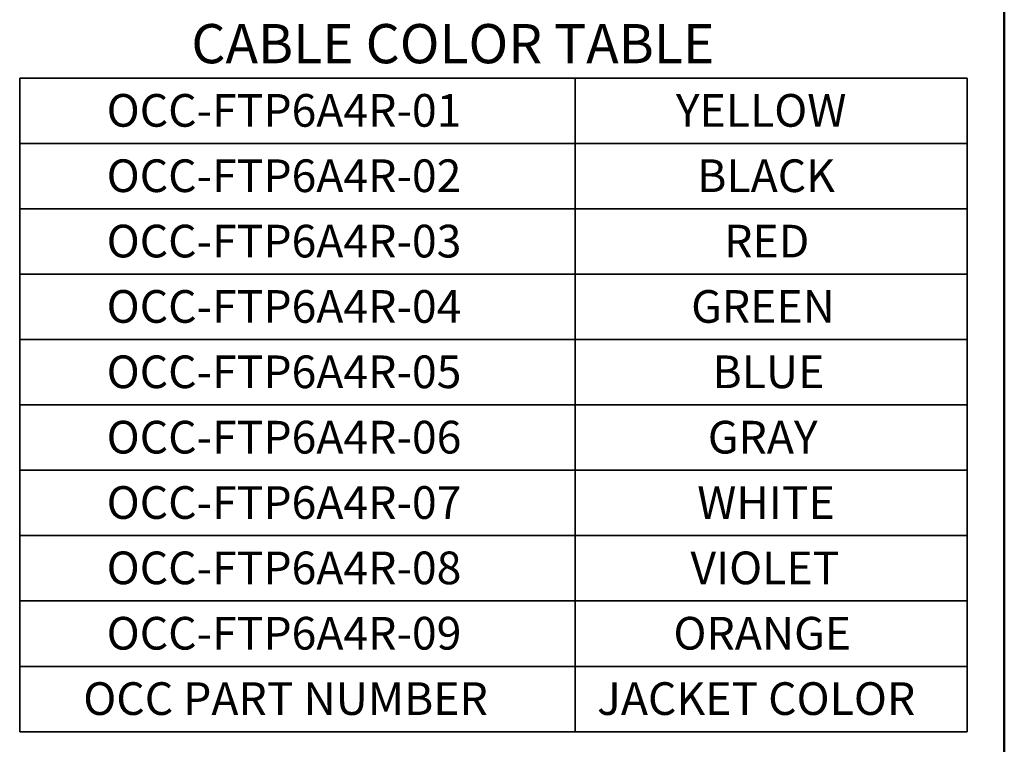
# Model space of a CAD drawing. Units: inches. Extents: x 0.6 to 16.4, y 0.7 to 10.3.
# Drawn here: x 12.6 to 16.4, y 2.7 to 5.5 of the extents above; entities that cross this region are included whole.
import ezdxf

# ---------------------------------------------------------------- set-up
doc = ezdxf.new("R2010")
doc.units = ezdxf.units.IN
doc.header["$MEASUREMENT"] = 0
doc.layers.add('Default', color=7, linetype='Continuous')
doc.layers.add('FORMAT', color=7, linetype='Continuous')

msp = doc.modelspace()

# ---------------------------------------------------------------- linework, layer by layer
at = {"layer": 'Default', "color": 7, "linetype": 'Continuous', "lineweight": 35}
for p, q in [((12.5878, 5.2903), (12.5878, 2.7903)), ((12.5878, 5.2903), (16.2128, 5.2903)), ((14.7128, 5.2903), (14.7128, 2.7903)), ((16.2128, 5.2903), (16.2128, 2.7903)), ((12.5878, 5.0403), (16.2128, 5.0403)), ((12.5878, 4.7903), (16.2128, 4.7903)), ((12.5878, 4.5403), (16.2128, 4.5403)), ((12.5878, 4.2903), (16.2128, 4.2903)), ((12.5878, 4.0403), (16.2128, 4.0403)), ((12.5878, 3.7903), (16.2128, 3.7903)), ((12.5878, 3.5403), (16.2128, 3.5403)), ((12.5878, 3.2903), (16.2128, 3.2903)), ((12.5878, 3.0403), (16.2128, 3.0403)), ((12.5878, 2.7903), (16.2128, 2.7903))]:
    msp.add_line(p, q, dxfattribs=at)
at = {"layer": 'FORMAT', "color": 7, "linetype": 'Continuous', "lineweight": 50}
msp.add_line((16.3552, 0.6878), (16.3552, 10.3058), dxfattribs=at)

# ---------------------------------------------------------------- texts
at = {"layer": 'Default', "attachment_point": 1}
for s, insert, char_height, width in [('{\\fArial|b0||i0||c0|p34;\\C7;\\H0.15;\\W1.;CABLE COLOR TABLE}', (13.2447, 5.4971), 0.15, 2.217392), ('{\\fArial|b0||i0||c0|p34;\\C7;\\H0.125;\\W1.;OCC-FTP6A4R-01}', (12.9206, 5.2294), 0.125, 1.464674), ('{\\fArial|b0||i0||c0|p34;\\C7;\\H0.125;\\W1.;YELLOW}', (15.0986, 5.2294), 0.125, 0.736413), ('{\\fArial|b0||i0||c0|p34;\\C7;\\H0.125;\\W1.;OCC-FTP6A4R-02}', (12.9206, 4.9794), 0.125, 1.464674), ('{\\fArial|b0||i0||c0|p34;\\C7;\\H0.125;\\W1.;BLACK}', (15.1801, 4.9794), 0.125, 0.57337), ('{\\fArial|b0||i0||c0|p34;\\C7;\\H0.125;\\W1.;OCC-FTP6A4R-03}', (12.9206, 4.7294), 0.125, 1.464674), ('{\\fArial|b0||i0||c0|p34;\\C7;\\H0.125;\\W1.;RED}', (15.2833, 4.7294), 0.125, 0.366848), ('{\\fArial|b0||i0||c0|p34;\\C7;\\H0.125;\\W1.;OCC-FTP6A4R-04}', (12.9206, 4.4794), 0.125, 1.464674), ('{\\fArial|b0||i0||c0|p34;\\C7;\\H0.125;\\W1.;GREEN}', (15.157, 4.4794), 0.125, 0.619566), ('{\\fArial|b0||i0||c0|p34;\\C7;\\H0.125;\\W1.;OCC-FTP6A4R-05}', (12.9206, 4.2294), 0.125, 1.464674), ('{\\fArial|b0||i0||c0|p34;\\C7;\\H0.125;\\W1.;BLUE}', (15.2385, 4.2294), 0.125, 0.456522), ('{\\fArial|b0||i0||c0|p34;\\C7;\\H0.125;\\W1.;OCC-FTP6A4R-06}', (12.9206, 3.9794), 0.125, 1.464674), ('{\\fArial|b0||i0||c0|p34;\\C7;\\H0.125;\\W1.;GRAY}', (15.2208, 3.9794), 0.125, 0.491848), ('{\\fArial|b0||i0||c0|p34;\\C7;\\H0.125;\\W1.;OCC-FTP6A4R-07}', (12.9206, 3.7294), 0.125, 1.464674), ('{\\fArial|b0||i0||c0|p34;\\C7;\\H0.125;\\W1.;WHITE}', (15.1801, 3.7294), 0.125, 0.57337), ('{\\fArial|b0||i0||c0|p34;\\C7;\\H0.125;\\W1.;OCC-FTP6A4R-08}', (12.9206, 3.4794), 0.125, 1.464674), ('{\\fArial|b0||i0||c0|p34;\\C7;\\H0.125;\\W1.;VIOLET}', (15.1543, 3.4794), 0.125, 0.625), ('{\\fArial|b0||i0||c0|p34;\\C7;\\H0.125;\\W1.;OCC-FTP6A4R-09}', (12.9206, 3.2294), 0.125, 1.464674), ('{\\fArial|b0||i0||c0|p34;\\C7;\\H0.125;\\W1.;ORANGE}', (15.0891, 3.2294), 0.125, 0.755435), ('{\\fArial|b0||i0||c0|p34;\\C7;\\H0.125;\\W1.;OCC PART NUMBER}', (12.831, 2.9794), 0.125, 1.703805), ('{\\fArial|b0||i0||c0|p34;\\C7;\\H0.125;\\W1.;JACKET COLOR}', (14.7969, 2.9794), 0.125, 1.339674)]:
    msp.add_mtext(s, dxfattribs=dict(at, insert=insert, char_height=char_height, width=width))

doc.saveas('drawing.dxf')
